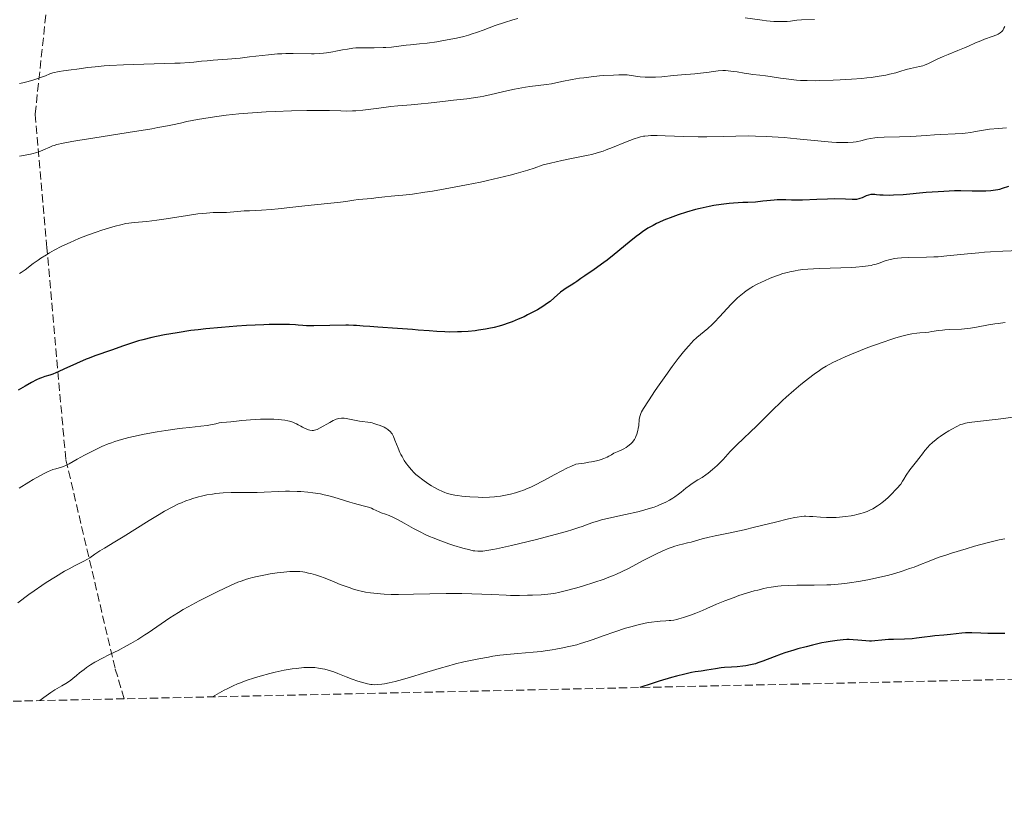
# Model space of a CAD drawing. Units: metres. Extents: x 647735 to 651182, y 4760099 to 4762486.
# Drawn here: x 649459 to 649669, y 4760115 to 4760280 of the extents above; entities that cross this region are included whole.
import ezdxf

# ---------------------------------------------------------------- set-up
doc = ezdxf.new("R2010")
doc.units = ezdxf.units.M
doc.header["$MEASUREMENT"] = 0
doc.linetypes.add('DGN Style 3', pattern=[2.435891, 1.739922, -0.695969])
for name, color, linetype, lineweight in [('Curva de nivel directora', 30, 'Continuous', 30), ('Curva de nivel intermedia', 30, 'Continuous', 0), ('Senda', 7, 'DGN Style 3', 0), ('Zona arbolada', 92, 'DGN Style 3', 0)]:
    doc.layers.add(name, color=color, linetype=linetype, lineweight=lineweight)

msp = doc.modelspace()

# ---------------------------------------------------------------- linework, layer by layer
at = {"layer": 'Curva de nivel directora', "color": 30, "linetype": 'Continuous', "lineweight": 30, "flags": 128}
for points, elevation in [([(649669.53, 4760244.83), (649668.24, 4760244.36), (649667.64, 4760244.19), (649667.31, 4760244.11), (649666.77, 4760244.01), (649665.83, 4760243.89), (649664.72, 4760243.82), (649664.08, 4760243.8), (649661.84, 4760243.83), (649659.41, 4760243.87), (649658.04, 4760243.86), (649655.78, 4760243.78), (649654.56, 4760243.71), (649652.02, 4760243.51), (649647.11, 4760243.07), (649645.08, 4760242.94), (649644.24, 4760242.92), (649642.89, 4760242.95), (649642.19, 4760243), (649641.44, 4760243.07), (649641.13, 4760243.1), (649640.53, 4760243.13), (649640.25, 4760243.1), (649639.73, 4760242.99), (649639.25, 4760242.82), (649638.42, 4760242.43), (649637.93, 4760242.23), (649637.67, 4760242.15), (649637.22, 4760242.07), (649636.63, 4760242.04), (649636.27, 4760242.03), (649634.87, 4760242.08), (649632.42, 4760242.15), (649631, 4760242.14), (649628.74, 4760242.05), (649625.7, 4760241.91), (649624.28, 4760241.89), (649623.39, 4760241.92)], 975), ([(649623.39, 4760241.92), (649622.17, 4760241.97), (649621.5, 4760241.98), (649620.34, 4760241.95), (649619.68, 4760241.92), (649618.15, 4760241.77), (649617.25, 4760241.66), (649615.73, 4760241.44), (649614.05, 4760241.41), (649613, 4760241.38), (649611.04, 4760241.26), (649610.12, 4760241.18), (649608.4, 4760240.99), (649606.81, 4760240.76), (649605.81, 4760240.58), (649603.93, 4760240.16), (649602.92, 4760239.91), (649601, 4760239.35), (649599.23, 4760238.77), (649598.14, 4760238.37), (649596.22, 4760237.62), (649595.13, 4760237.14), (649594.63, 4760236.91), (649593.9, 4760236.54), (649592.81, 4760235.91), (649591.65, 4760235.13), (649591.01, 4760234.66), (649590.32, 4760234.13), (649588.82, 4760232.93), (649585.63, 4760230.33), (649584.12, 4760229.14), (649583.42, 4760228.6), (649582.15, 4760227.68), (649581.05, 4760226.92), (649579.85, 4760226.12), (649579.37, 4760225.79), (649578.53, 4760225.19), (649577.68, 4760224.56), (649577.25, 4760224.27), (649576.48, 4760223.81), (649575.38, 4760223.15), (649574.87, 4760222.81), (649574.21, 4760222.3), (649572.83, 4760221.07), (649571.96, 4760220.35), (649571.42, 4760219.94), (649570.45, 4760219.28), (649569.27, 4760218.56), (649568.58, 4760218.17), (649567.19, 4760217.45), (649566.43, 4760217.09), (649565.21, 4760216.55), (649563.91, 4760216.02), (649563.23, 4760215.77), (649561.84, 4760215.31), (649561.13, 4760215.1), (649560.04, 4760214.81), (649558.94, 4760214.56), (649558.2, 4760214.42), (649556.73, 4760214.19), (649556, 4760214.09), (649554.55, 4760213.95), (649553.14, 4760213.86), (649552.23, 4760213.83), (649550.5, 4760213.81), (649549.6, 4760213.83), (649547.89, 4760213.91), (649546.23, 4760214.04), (649543.92, 4760214.25), (649542.66, 4760214.36), (649539.51, 4760214.6), (649535.32, 4760214.87), (649533.57, 4760214.99), (649532.21, 4760215.09), (649530.79, 4760215.2), (649530.14, 4760215.24), (649529.08, 4760215.27), (649528.48, 4760215.28), (649521.68, 4760215.12), (649520.13, 4760215.15), (649519.33, 4760215.2), (649518.34, 4760215.29), (649517.8, 4760215.34), (649516.48, 4760215.42), (649515.65, 4760215.44), (649514.12, 4760215.45), (649512.17, 4760215.42), (649511.01, 4760215.38), (649507.34, 4760215.2), (649505.27, 4760215.06), (649502.01, 4760214.81), (649498.7, 4760214.49), (649497.09, 4760214.31), (649495.52, 4760214.11), (649492.57, 4760213.67), (649489.86, 4760213.2), (649488.21, 4760212.86), (649487.17, 4760212.64), (649485.28, 4760212.18), (649484.33, 4760211.92), (649482.63, 4760211.4)], 975), ([(649482.63, 4760211.4), (649481.15, 4760210.9), (649478.62, 4760209.98), (649475.09, 4760208.75), (649473.85, 4760208.28), (649473.2, 4760208.01), (649471.14, 4760207.11), (649468.49, 4760205.88), (649467.38, 4760205.38), (649466.12, 4760204.87), (649465.48, 4760204.66), (649464.42, 4760204.34), (649463.7, 4760204.09), (649463.31, 4760203.94), (649462.67, 4760203.66), (649461.56, 4760203.08), (649460.22, 4760202.29), (649458.77, 4760201.43)], 975), ([(649668.78, 4760149.65), (649665.15, 4760149.62), (649663.69, 4760149.67), (649661.73, 4760149.74), (649660.82, 4760149.74), (649660.4, 4760149.73), (649659.61, 4760149.67), (649657.24, 4760149.4), (649655.83, 4760149.27), (649653.85, 4760149.11), (649652.92, 4760149.01), (649651.65, 4760148.83), (649649.99, 4760148.59), (649649.04, 4760148.5), (649647.4, 4760148.43), (649645.07, 4760148.37), (649644, 4760148.32), (649642.63, 4760148.19), (649641.11, 4760148.03), (649640.37, 4760148), (649639.99, 4760148.01), (649639.2, 4760148.06), (649637.46, 4760148.23), (649636.51, 4760148.29), (649635.61, 4760148.32), (649635.13, 4760148.31), (649634.36, 4760148.28), (649633.07, 4760148.16), (649631.57, 4760147.94), (649630.73, 4760147.79)], 1000), ([(649630.73, 4760147.79), (649629.83, 4760147.6), (649627.87, 4760147.15), (649626.51, 4760146.81), (649624.71, 4760146.32), (649623.83, 4760146.06), (649621.98, 4760145.48), (649621.15, 4760145.2), (649619.68, 4760144.66), (649617.26, 4760143.72), (649616.19, 4760143.35), (649615.67, 4760143.19), (649614.64, 4760142.93), (649613.64, 4760142.74), (649613.01, 4760142.64), (649611.81, 4760142.5), (649610.6, 4760142.43), (649609.12, 4760142.35), (649608.39, 4760142.29), (649607.22, 4760142.12), (649605.32, 4760141.8), (649604.13, 4760141.61), (649602.87, 4760141.42), (649602.1, 4760141.28), (649600.69, 4760140.98), (649598.88, 4760140.54), (649597.8, 4760140.24), (649595.21, 4760139.47), (649593.68, 4760138.99), (649591.06, 4760138.12)], 1000)]:
    msp.add_lwpolyline(points, dxfattribs=dict(at, elevation=elevation))
at = {"layer": 'Curva de nivel intermedia', "color": 30, "linetype": 'Continuous', "lineweight": 0, "flags": 128}
for points, elevation in [([(649565.12, 4760280.6), (649564.01, 4760280.31), (649562.24, 4760279.76), (649560.29, 4760279.08), (649557.71, 4760278.12), (649556.54, 4760277.69), (649555.2, 4760277.24), (649554.58, 4760277.04), (649553.63, 4760276.78), (649552.02, 4760276.42), (649549.31, 4760275.9), (649547.87, 4760275.65)], 960), ([(649628.3, 4760280.41), (649625.51, 4760280.32), (649624.5, 4760280.22), (649623.13, 4760280.05), (649622.42, 4760279.98), (649621.39, 4760279.92), (649620.76, 4760279.92), (649619.6, 4760279.98), (649618.05, 4760280.12), (649617.1, 4760280.24), (649613.52, 4760280.73)], 960), ([(649668.75, 4760278.88), (649668.6, 4760278.5), (649668.44, 4760278.19), (649668.34, 4760278.05), (649668.16, 4760277.84), (649667.81, 4760277.55), (649667.36, 4760277.28), (649667.09, 4760277.14), (649666.08, 4760276.74), (649664.49, 4760276.17), (649663.69, 4760275.86), (649662.56, 4760275.38), (649661.03, 4760274.68), (649660.18, 4760274.32), (649658.75, 4760273.75), (649656.69, 4760272.95), (649655.67, 4760272.51), (649654.23, 4760271.83), (649652.5, 4760270.99), (649651.71, 4760270.67), (649651.33, 4760270.54), (649650.61, 4760270.35), (649648.67, 4760269.97), (649647.78, 4760269.72), (649646.44, 4760269.29), (649645.61, 4760269.05), (649644.25, 4760268.7), (649643.44, 4760268.53), (649642.03, 4760268.28), (649640.34, 4760268.04), (649639.39, 4760267.93), (649638.35, 4760267.83), (649636.11, 4760267.65), (649633.76, 4760267.51), (649632.21, 4760267.43), (649629.34, 4760267.35), (649628.4, 4760267.34), (649626.73, 4760267.35), (649625.3, 4760267.41), (649624.43, 4760267.47), (649622.8, 4760267.65), (649621.01, 4760267.9), (649618.81, 4760268.24), (649617.86, 4760268.38), (649616.64, 4760268.5)], 965), ([(649547.87, 4760275.65), (649545.84, 4760275.35), (649544.16, 4760275.16), (649542.26, 4760274.98), (649541.34, 4760274.88), (649538.2, 4760274.51), (649537.03, 4760274.41), (649536.41, 4760274.38), (649534.49, 4760274.36), (649531.88, 4760274.36), (649530.62, 4760274.31), (649530.01, 4760274.25), (649528.85, 4760274.09), (649527.75, 4760273.89), (649526.37, 4760273.61), (649525.7, 4760273.47), (649524.41, 4760273.26), (649523.77, 4760273.18), (649522.78, 4760273.1), (649521.74, 4760273.06), (649521.2, 4760273.06), (649517.31, 4760273.15), (649515.72, 4760273.13), (649514.85, 4760273.09), (649513.94, 4760273.03), (649512.02, 4760272.85), (649507.98, 4760272.39), (649506.02, 4760272.17), (649503.33, 4760271.92), (649500.25, 4760271.69), (649498.95, 4760271.58), (649497.77, 4760271.47), (649496.12, 4760271.3), (649495.12, 4760271.22), (649493.25, 4760271.1), (649492.09, 4760271.05), (649487.7, 4760270.91), (649481.13, 4760270.71), (649478.26, 4760270.58), (649477.06, 4760270.5), (649475.1, 4760270.33), (649473.59, 4760270.14), (649471.2, 4760269.78), (649470.02, 4760269.63), (649468.36, 4760269.41), (649467.49, 4760269.27), (649466.15, 4760269), (649465.46, 4760268.82), (649464.55, 4760268.41), (649463.94, 4760268.16), (649462.7, 4760267.72), (649462.09, 4760267.53), (649460.88, 4760267.19), (649459.72, 4760266.92), (649459, 4760266.76)], 960), ([(649616.64, 4760268.5), (649615.13, 4760268.65), (649614.27, 4760268.77), (649613.27, 4760268.94), (649611.78, 4760269.21), (649611.01, 4760269.32), (649609.86, 4760269.45), (649609.3, 4760269.49), (649608.77, 4760269.49), (649607.74, 4760269.43), (649606.74, 4760269.31), (649605.37, 4760269.1), (649604.64, 4760269), (649602.81, 4760268.82), (649599.93, 4760268.58), (649598.26, 4760268.43), (649595.78, 4760268.19), (649594.41, 4760268.11), (649592.95, 4760268.1), (649592.19, 4760268.12), (649591.13, 4760268.2), (649590.58, 4760268.25), (649589.73, 4760268.37), (649588.41, 4760268.61), (649586.61, 4760268.58), (649585.49, 4760268.54), (649583.42, 4760268.42), (649582.47, 4760268.35), (649580.73, 4760268.18), (649579.19, 4760267.98), (649578.26, 4760267.85), (649576.64, 4760267.57), (649574.49, 4760267.15), (649572.26, 4760266.69), (649571.19, 4760266.51), (649569.43, 4760266.29), (649567.66, 4760266.08), (649566.71, 4760265.95), (649565.2, 4760265.69), (649564.41, 4760265.53), (649562.76, 4760265.17), (649559.44, 4760264.38), (649557.85, 4760264.04), (649557.09, 4760263.9), (649555.64, 4760263.68), (649554.24, 4760263.51), (649551.41, 4760263.21), (649549.14, 4760262.94), (649546.04, 4760262.57), (649544.54, 4760262.4), (649542.41, 4760262.21), (649539.58, 4760261.97), (649538.04, 4760261.82), (649535.53, 4760261.5), (649532.13, 4760261.08), (649530.59, 4760260.94), (649529.9, 4760260.9), (649528.63, 4760260.87), (649527.45, 4760260.89), (649525.04, 4760260.98), (649523.14, 4760261.01), (649522.05, 4760261.02), (649520.22, 4760261), (649516.92, 4760260.92), (649513.42, 4760260.79), (649511.52, 4760260.7), (649508.61, 4760260.52), (649505.73, 4760260.3), (649504.34, 4760260.16), (649503, 4760260.01), (649500.5, 4760259.68), (649498.26, 4760259.32), (649496.92, 4760259.08), (649494.66, 4760258.63), (649493.32, 4760258.33), (649491.57, 4760257.93), (649490.52, 4760257.72), (649488.5, 4760257.34), (649487.21, 4760257.12), (649482.17, 4760256.3), (649474.63, 4760255.12), (649471.46, 4760254.6), (649470.19, 4760254.39), (649468.28, 4760254.03), (649467, 4760253.74), (649466.39, 4760253.56), (649466.05, 4760253.45), (649465.47, 4760253.21), (649464.11, 4760252.6), (649463.32, 4760252.28), (649462.42, 4760251.98), (649461.91, 4760251.84), (649461.37, 4760251.72), (649460.2, 4760251.49), (649459, 4760251.3)], 965), ([(649669.11, 4760257.29), (649667.42, 4760257.15), (649665.52, 4760256.99), (649664.66, 4760256.89), (649663.42, 4760256.67), (649662.2, 4760256.44), (649661.52, 4760256.34), (649660.34, 4760256.19), (649659.67, 4760256.13), (649658.21, 4760256.03), (649655.17, 4760255.89), (649653.78, 4760255.82), (649652.06, 4760255.7), (649649.91, 4760255.53), (649648.65, 4760255.47), (649646.33, 4760255.41), (649643.08, 4760255.33), (649641.69, 4760255.25), (649641.12, 4760255.2), (649640.18, 4760255.06), (649639.43, 4760254.9), (649638.16, 4760254.54), (649637.52, 4760254.39), (649637.16, 4760254.32), (649636.53, 4760254.23), (649635.37, 4760254.16), (649634.42, 4760254.15), (649633.88, 4760254.16), (649632.98, 4760254.2), (649631.98, 4760254.26), (649629.69, 4760254.46), (649624.47, 4760254.98), (649621.8, 4760255.22), (649620.5, 4760255.31), (649618.01, 4760255.46), (649615.68, 4760255.54), (649614.21, 4760255.57), (649611.51, 4760255.56), (649608.81, 4760255.48), (649605.36, 4760255.37), (649603.51, 4760255.36), (649600.46, 4760255.44), (649596.46, 4760255.61), (649594.78, 4760255.66), (649593.43, 4760255.65), (649592.86, 4760255.62), (649592.17, 4760255.55), (649591.84, 4760255.5), (649591.21, 4760255.36), (649590.78, 4760255.24), (649589.86, 4760254.94), (649588.02, 4760254.22), (649585.26, 4760253.11), (649583.9, 4760252.59), (649583.24, 4760252.36), (649582.01, 4760251.97), (649580.84, 4760251.65), (649580.09, 4760251.47)], 970), ([(649580.09, 4760251.47), (649578.63, 4760251.18), (649576.19, 4760250.73), (649574.44, 4760250.36), (649572.04, 4760249.78), (649570.53, 4760249.39), (649568.56, 4760248.73), (649567.26, 4760248.32), (649564.72, 4760247.58), (649563.47, 4760247.24), (649561.04, 4760246.63), (649558.68, 4760246.09), (649557.15, 4760245.76), (649554.2, 4760245.17), (649549.61, 4760244.32), (649546.91, 4760243.85), (649545.31, 4760243.6), (649542.67, 4760243.21), (649540.65, 4760242.98), (649538.89, 4760242.84), (649538.11, 4760242.77), (649536.78, 4760242.62), (649534.9, 4760242.37), (649534.03, 4760242.26), (649531.1, 4760242.01), (649530.17, 4760241.87), (649528.5, 4760241.62), (649527.34, 4760241.47), (649519.77, 4760240.71), (649517.22, 4760240.41), (649514.09, 4760240.03), (649512.61, 4760239.88), (649510.51, 4760239.75), (649507.98, 4760239.65), (649506.88, 4760239.6), (649505.46, 4760239.48), (649503.84, 4760239.31), (649503.07, 4760239.27), (649502.28, 4760239.27), (649501.02, 4760239.27), (649500.25, 4760239.25), (649498.82, 4760239.16), (649497.96, 4760239.07), (649496.99, 4760238.96), (649494.81, 4760238.65), (649490.25, 4760237.95), (649488.29, 4760237.66), (649486.13, 4760237.39), (649483.46, 4760237.16), (649482.33, 4760237.01), (649481.69, 4760236.9), (649480.62, 4760236.67), (649479.37, 4760236.36), (649478.66, 4760236.16), (649476.53, 4760235.51), (649475.36, 4760235.12), (649473.52, 4760234.45), (649471.65, 4760233.72), (649470.72, 4760233.32), (649469.81, 4760232.92), (649468.05, 4760232.08), (649466.4, 4760231.22), (649465.38, 4760230.65), (649464.74, 4760230.27), (649463.58, 4760229.54), (649462.99, 4760229.15), (649461.95, 4760228.41), (649460.21, 4760227.09), (649459.4, 4760226.52), (649458.99, 4760226.25)], 970), ([(649675.54, 4760231.3), (649668.35, 4760231.03), (649665.75, 4760230.89), (649664.47, 4760230.8), (649663.22, 4760230.7), (649660.81, 4760230.48), (649656.46, 4760230.03), (649654.56, 4760229.86), (649653.69, 4760229.81), (649652.11, 4760229.75), (649648.31, 4760229.71), (649646.8, 4760229.64), (649645.91, 4760229.54), (649645.36, 4760229.46), (649644.36, 4760229.25), (649643.34, 4760228.95), (649642.04, 4760228.49), (649641.36, 4760228.28), (649640.69, 4760228.1), (649640.32, 4760228.02), (649639.7, 4760227.9), (649638.55, 4760227.76), (649637.08, 4760227.64), (649636.18, 4760227.59), (649629.25, 4760227.35), (649626.88, 4760227.21), (649625.79, 4760227.1), (649624.79, 4760226.98), (649624.18, 4760226.88), (649623.03, 4760226.66), (649622.51, 4760226.53), (649621.51, 4760226.26), (649620.59, 4760225.95), (649619.99, 4760225.73), (649618.81, 4760225.26), (649617.61, 4760224.74), (649617, 4760224.46), (649616.08, 4760224), (649615.15, 4760223.49), (649614.68, 4760223.2), (649613.74, 4760222.58), (649613.28, 4760222.24), (649612.58, 4760221.69), (649611.89, 4760221.08), (649611.43, 4760220.65), (649610.53, 4760219.75), (649609.66, 4760218.83), (649608.03, 4760217.04), (649606.95, 4760215.89), (649606.46, 4760215.4), (649605.58, 4760214.6), (649604, 4760213.31), (649603.21, 4760212.62), (649602.46, 4760211.91), (649602.06, 4760211.5), (649601.43, 4760210.81), (649600.4, 4760209.6), (649599.25, 4760208.16), (649598.62, 4760207.34), (649597.96, 4760206.45), (649596.58, 4760204.55), (649595.21, 4760202.6), (649594.35, 4760201.35), (649592.9, 4760199.19), (649591.85, 4760197.55), (649591.45, 4760196.82), (649591.28, 4760196.45), (649591.2, 4760196.23)], 980), ([(649668.89, 4760215.84), (649667.38, 4760215.67), (649666.67, 4760215.57), (649665.31, 4760215.33), (649662.74, 4760214.82), (649661.47, 4760214.62), (649660.82, 4760214.54), (649659.53, 4760214.44), (649657.08, 4760214.34), (649656, 4760214.28), (649655.51, 4760214.24), (649654.64, 4760214.13), (649653.21, 4760213.9), (649652.61, 4760213.81), (649651.8, 4760213.72), (649650.69, 4760213.65), (649650.03, 4760213.58), (649648.96, 4760213.44), (649648.3, 4760213.31)], 985), ([(649648.3, 4760213.31), (649647.11, 4760213.03), (649645.6, 4760212.6), (649644.71, 4760212.32), (649642.66, 4760211.62), (649639.59, 4760210.49), (649638.03, 4760209.89), (649635.79, 4760208.98), (649634.77, 4760208.54), (649632.98, 4760207.72), (649632.2, 4760207.33), (649630.77, 4760206.55), (649629.89, 4760206.02), (649629.32, 4760205.65), (649628.17, 4760204.84), (649626.96, 4760203.94), (649626.33, 4760203.44), (649625.36, 4760202.66), (649623.84, 4760201.37), (649622.26, 4760199.97), (649621.45, 4760199.22), (649618.98, 4760196.85), (649615.91, 4760193.8), (649614.62, 4760192.54), (649613.12, 4760191.11), (649611.7, 4760189.81), (649611.14, 4760189.26), (649610.34, 4760188.4), (649609.32, 4760187.23), (649608.82, 4760186.67), (649608.07, 4760185.88), (649607.56, 4760185.39), (649606.58, 4760184.51), (649605.63, 4760183.75), (649605.14, 4760183.39), (649604.35, 4760182.85), (649603.45, 4760182.31), (649602.21, 4760181.55), (649601.63, 4760181.16), (649600.84, 4760180.57), (649599.85, 4760179.75), (649599.33, 4760179.32), (649598.55, 4760178.75), (649598.11, 4760178.45), (649597.4, 4760178.02), (649596.59, 4760177.59), (649596.15, 4760177.38), (649595.3, 4760177), (649594.84, 4760176.82), (649594.1, 4760176.55), (649592.86, 4760176.14), (649591.44, 4760175.74), (649590.65, 4760175.54), (649588.04, 4760174.95), (649584.49, 4760174.18), (649582.94, 4760173.8), (649582.26, 4760173.62), (649581.09, 4760173.26), (649580.07, 4760172.91), (649578.79, 4760172.44), (649578.12, 4760172.19), (649576.58, 4760171.68), (649575.68, 4760171.41), (649574.12, 4760170.96), (649571.2, 4760170.19), (649568.83, 4760169.59), (649563.79, 4760168.39), (649560.6, 4760167.68), (649559.79, 4760167.51), (649558.53, 4760167.27), (649557.67, 4760167.15), (649557.24, 4760167.12), (649556.58, 4760167.12), (649555.94, 4760167.19), (649555.57, 4760167.25), (649554.87, 4760167.41), (649553.38, 4760167.82), (649551.5, 4760168.39), (649550.43, 4760168.74), (649548.74, 4760169.33), (649547.07, 4760169.97), (649546.27, 4760170.3), (649545.52, 4760170.64), (649544.15, 4760171.32), (649542.93, 4760171.97), (649540.9, 4760173.15), (649539.65, 4760173.84), (649538.93, 4760174.21), (649538.49, 4760174.42), (649537.69, 4760174.76), (649536.91, 4760175.04), (649535.98, 4760175.35), (649535.56, 4760175.52), (649534.93, 4760175.83), (649534.3, 4760176.13), (649533.95, 4760176.29), (649533.34, 4760176.52), (649532.2, 4760176.84), (649530.36, 4760177.29), (649529.34, 4760177.58), (649525.92, 4760178.66)], 985), ([(649591.2, 4760196.23), (649591.08, 4760195.84), (649590.97, 4760195.18), (649590.84, 4760193.88), (649590.75, 4760193.26), (649590.66, 4760192.85), (649590.44, 4760192.08), (649590.26, 4760191.58), (649590.15, 4760191.33), (649589.94, 4760190.95), (649589.68, 4760190.58), (649589.52, 4760190.39), (649589.13, 4760190), (649588.53, 4760189.5), (649588.2, 4760189.26), (649587.68, 4760188.94), (649587.42, 4760188.8), (649586.64, 4760188.44), (649585.58, 4760187.99), (649585.03, 4760187.7), (649584.48, 4760187.37), (649584.13, 4760187.18), (649583.44, 4760186.88), (649582.82, 4760186.67), (649582.45, 4760186.56), (649581.82, 4760186.4), (649580.8, 4760186.18), (649580.21, 4760186.07), (649579.22, 4760185.9), (649577.46, 4760185.65), (649576.39, 4760185.19), (649575.69, 4760184.87), (649574.32, 4760184.2), (649573.01, 4760183.5), (649570.51, 4760182.13), (649568.74, 4760181.2), (649567.88, 4760180.8), (649567.31, 4760180.55), (649566.2, 4760180.1), (649565.66, 4760179.91), (649564.58, 4760179.56), (649563.52, 4760179.28), (649562.82, 4760179.12), (649561.42, 4760178.87), (649560.64, 4760178.77), (649560.12, 4760178.72), (649559.1, 4760178.65), (649557.61, 4760178.61), (649556.65, 4760178.62), (649554.9, 4760178.71), (649553.21, 4760178.87), (649552.26, 4760179), (649551.69, 4760179.1), (649550.72, 4760179.3), (649549.93, 4760179.5), (649549.57, 4760179.62), (649549.04, 4760179.83), (649548.17, 4760180.26), (649547.23, 4760180.79), (649546.72, 4760181.09), (649545.95, 4760181.58), (649544.85, 4760182.32), (649543.93, 4760183.02), (649543.39, 4760183.49), (649543.05, 4760183.82), (649542.4, 4760184.52), (649541.74, 4760185.32), (649541.4, 4760185.76), (649540.92, 4760186.49), (649540.45, 4760187.28), (649540.23, 4760187.71), (649540.02, 4760188.15), (649539.63, 4760189.07), (649538.93, 4760190.82), (649538.62, 4760191.55), (649538.32, 4760192.12), (649538.17, 4760192.35), (649538.07, 4760192.49), (649537.85, 4760192.74), (649537.6, 4760192.95), (649537.42, 4760193.09), (649537, 4760193.34), (649536.64, 4760193.53), (649535.79, 4760193.9), (649535.11, 4760194.16), (649534.42, 4760194.37), (649534.08, 4760194.46), (649533.76, 4760194.53), (649533.15, 4760194.64), (649531.97, 4760194.78), (649531.37, 4760194.87), (649528.59, 4760195.42), (649528.11, 4760195.48), (649527.89, 4760195.49), (649527.55, 4760195.48), (649527.03, 4760195.41), (649526.46, 4760195.24), (649526.14, 4760195.11), (649525.81, 4760194.96), (649525.08, 4760194.58), (649523.01, 4760193.4)], 980), ([(649673.09, 4760196.08), (649668.57, 4760195.42), (649661.73, 4760194.61), (649660.76, 4760194.47), (649660.38, 4760194.4), (649659.74, 4760194.23), (649659.37, 4760194.1), (649658.56, 4760193.7), (649657.5, 4760193.12), (649656.89, 4760192.77), (649655.95, 4760192.19), (649655.02, 4760191.57), (649654.58, 4760191.26), (649654.17, 4760190.94), (649653.42, 4760190.31), (649652.78, 4760189.71), (649652.4, 4760189.32), (649651.78, 4760188.61), (649651.24, 4760187.91), (649650.5, 4760186.9), (649649.99, 4760186.24), (649648.59, 4760184.44), (649647.79, 4760183.32), (649647.27, 4760182.51), (649647.02, 4760182.08), (649646.66, 4760181.42), (649645.82, 4760180.5), (649644.42, 4760179.05), (649644.02, 4760178.67), (649643.31, 4760178.03), (649642.7, 4760177.52), (649642.33, 4760177.24), (649641.66, 4760176.78), (649640.69, 4760176.2), (649640.21, 4760175.95), (649639.45, 4760175.61), (649638.62, 4760175.31), (649638.16, 4760175.18), (649637.28, 4760174.94), (649636.81, 4760174.83), (649636.06, 4760174.68), (649634.86, 4760174.5), (649633.58, 4760174.38), (649632.91, 4760174.34), (649632.23, 4760174.33), (649630.85, 4760174.35), (649629.51, 4760174.41), (649627.89, 4760174.51), (649627.2, 4760174.55), (649626.41, 4760174.58), (649626.04, 4760174.58), (649625.5, 4760174.54), (649624.6, 4760174.42), (649624.07, 4760174.32), (649622.74, 4760174.03), (649619.96, 4760173.35), (649615.48, 4760172.25), (649613.26, 4760171.72), (649610.31, 4760171.08), (649607.14, 4760170.44), (649605.87, 4760170.16), (649604.34, 4760169.76), (649602.72, 4760169.28), (649601.98, 4760169.08), (649601.22, 4760168.9), (649600.13, 4760168.65), (649599.52, 4760168.5), (649598.5, 4760168.19), (649597.93, 4760168), (649597.33, 4760167.77), (649596.01, 4760167.22), (649594.6, 4760166.57)], 990), ([(649523.01, 4760193.4), (649522.38, 4760193.08), (649522.13, 4760192.98), (649521.8, 4760192.89), (649521.64, 4760192.87), (649521.31, 4760192.87), (649520.8, 4760192.95), (649520.51, 4760193.02), (649520.04, 4760193.18), (649519.53, 4760193.41), (649519.26, 4760193.55), (649518.88, 4760193.77), (649518.33, 4760194.09), (649518.01, 4760194.26), (649517.48, 4760194.5), (649517.18, 4760194.61), (649516.5, 4760194.83), (649516.12, 4760194.92), (649515.48, 4760195.04), (649514.77, 4760195.13), (649514.25, 4760195.17), (649513.16, 4760195.23), (649511.44, 4760195.25), (649510.29, 4760195.23), (649508.19, 4760195.12), (649506.37, 4760194.97), (649504.66, 4760194.76), (649503.98, 4760194.68), (649503.07, 4760194.6), (649501.99, 4760194.52), (649501.5, 4760194.45), (649500.8, 4760194.29), (649499.71, 4760194.03), (649499, 4760193.9), (649497.64, 4760193.74), (649495.21, 4760193.5), (649493.7, 4760193.33), (649492.59, 4760193.19), (649490.19, 4760192.84), (649488.32, 4760192.54), (649485.56, 4760192.04), (649483.32, 4760191.58), (649482.27, 4760191.33), (649480.76, 4760190.93), (649479.32, 4760190.48), (649478.62, 4760190.24), (649477.92, 4760189.98), (649476.56, 4760189.42), (649475.25, 4760188.82), (649474.42, 4760188.41), (649472.87, 4760187.59), (649471.32, 4760186.72), (649469.6, 4760185.75), (649468.87, 4760185.39), (649468.54, 4760185.25), (649467.93, 4760185.04), (649466.77, 4760184.72), (649466.13, 4760184.52), (649465.5, 4760184.28), (649465.13, 4760184.13), (649464.52, 4760183.83), (649463.38, 4760183.23), (649461.91, 4760182.39), (649461.03, 4760181.86), (649458.96, 4760180.58)], 980), ([(649525.92, 4760178.66), (649524.58, 4760179.01), (649523.86, 4760179.18), (649523.1, 4760179.33), (649521.5, 4760179.58), (649520.39, 4760179.71), (649518.89, 4760179.85), (649518.14, 4760179.89), (649516.48, 4760179.94), (649515.68, 4760179.94), (649514.13, 4760179.89), (649511.12, 4760179.73), (649509.62, 4760179.67), (649507.29, 4760179.65), (649505.14, 4760179.65), (649504.05, 4760179.63), (649502.37, 4760179.55), (649500.85, 4760179.42), (649500.08, 4760179.32), (649498.92, 4760179.13), (649497.73, 4760178.88), (649497.14, 4760178.73), (649495.94, 4760178.39), (649495.34, 4760178.19), (649494.42, 4760177.85), (649493.51, 4760177.47), (649492.89, 4760177.2), (649491.67, 4760176.61), (649489.89, 4760175.65), (649488.74, 4760174.99), (649486.63, 4760173.71), (649481.08, 4760170.18), (649479.32, 4760169.12), (649477.09, 4760167.8), (649476.15, 4760167.22), (649475.05, 4760166.49), (649473.96, 4760165.72), (649473.48, 4760165.42), (649472.75, 4760165.03), (649471.58, 4760164.47), (649470.86, 4760164.11), (649469.58, 4760163.41), (649468.63, 4760162.86), (649466.66, 4760161.67), (649464.73, 4760160.46), (649463.74, 4760159.82), (649462.17, 4760158.74), (649461.03, 4760157.92), (649458.65, 4760156.13)], 985), ([(649668.78, 4760169.8), (649667.61, 4760169.55), (649665.03, 4760168.93), (649662.31, 4760168.19), (649660.54, 4760167.68), (649657.4, 4760166.72), (649656.43, 4760166.4), (649654.83, 4760165.84), (649653.53, 4760165.35), (649652, 4760164.74), (649651.22, 4760164.43), (649649.45, 4760163.77), (649648.49, 4760163.43), (649646.96, 4760162.92), (649645.38, 4760162.43), (649644.58, 4760162.2), (649643.78, 4760161.99), (649642.19, 4760161.6), (649640.62, 4760161.25), (649639.59, 4760161.04), (649637.6, 4760160.68), (649635.7, 4760160.38), (649634.75, 4760160.25), (649633.29, 4760160.1), (649631.73, 4760159.99), (649630.9, 4760159.96), (649628.21, 4760159.91), (649624.49, 4760159.9), (649622.76, 4760159.86), (649621.19, 4760159.76)], 995), ([(649594.6, 4760166.57), (649593.63, 4760166.1), (649591.67, 4760165.1), (649588.78, 4760163.54), (649587.21, 4760162.76), (649586.08, 4760162.24), (649585.47, 4760161.98), (649584.51, 4760161.59), (649583.49, 4760161.21), (649581.3, 4760160.47), (649579.07, 4760159.78), (649577.64, 4760159.37), (649575.15, 4760158.7), (649573.74, 4760158.36), (649573.16, 4760158.23), (649572.13, 4760158.05), (649571.48, 4760157.96), (649570.06, 4760157.86), (649568.24, 4760157.77), (649567.18, 4760157.75), (649565.45, 4760157.73), (649563.58, 4760157.74), (649562.6, 4760157.76), (649559.58, 4760157.89), (649555.35, 4760158.08), (649553.17, 4760158.14), (649552.06, 4760158.15), (649549.82, 4760158.13), (649542.89, 4760157.96), (649539.73, 4760157.93), (649538.16, 4760157.95), (649536.63, 4760158.01), (649535.88, 4760158.06), (649534.43, 4760158.19), (649533.73, 4760158.28), (649532.71, 4760158.44), (649531.74, 4760158.64), (649531.12, 4760158.79), (649529.94, 4760159.12), (649529.38, 4760159.31), (649528.32, 4760159.69), (649527.32, 4760160.08), (649525.5, 4760160.84), (649523.87, 4760161.49), (649523.12, 4760161.76), (649522.06, 4760162.11), (649521.06, 4760162.39), (649520.57, 4760162.5), (649519.74, 4760162.66), (649519.32, 4760162.73), (649518.68, 4760162.79), (649517.67, 4760162.83), (649516.54, 4760162.8), (649515.93, 4760162.76), (649515.27, 4760162.69), (649513.85, 4760162.52), (649512.38, 4760162.29), (649511.41, 4760162.13), (649509.62, 4760161.78), (649508.59, 4760161.55), (649508.1, 4760161.42), (649507.38, 4760161.2), (649506.2, 4760160.79), (649505.53, 4760160.52), (649503.94, 4760159.83), (649501.21, 4760158.56), (649499.67, 4760157.8), (649497.29, 4760156.59), (649494.96, 4760155.33), (649493.88, 4760154.71), (649492.86, 4760154.1), (649491.04, 4760152.94), (649486.44, 4760149.78), (649485.69, 4760149.3), (649484.2, 4760148.37), (649482.72, 4760147.5), (649481.77, 4760146.97), (649480.01, 4760146.03), (649478.32, 4760145.19), (649476.39, 4760144.24), (649475.49, 4760143.75), (649475.04, 4760143.49), (649474.15, 4760142.94), (649473.3, 4760142.36), (649472.76, 4760141.97), (649471.78, 4760141.21), (649471.14, 4760140.68), (649470.36, 4760140.02), (649469.95, 4760139.7), (649469.27, 4760139.21), (649468.89, 4760138.97), (649468, 4760138.45), (649466.53, 4760137.6), (649465.66, 4760137.04), (649464.71, 4760136.37), (649464.2, 4760135.98), (649463.38, 4760135.33)], 990), ([(649621.19, 4760159.76), (649620.46, 4760159.69), (649619.05, 4760159.5), (649618.12, 4760159.33), (649617.49, 4760159.2), (649616.19, 4760158.88), (649615.42, 4760158.67), (649613.81, 4760158.2), (649612.19, 4760157.68), (649611.14, 4760157.32), (649609.19, 4760156.6), (649607.37, 4760155.86), (649605.36, 4760154.96), (649604.42, 4760154.54), (649602.99, 4760153.97), (649602.05, 4760153.61), (649600.35, 4760153.03), (649599.41, 4760152.74), (649598.98, 4760152.63), (649598.35, 4760152.49), (649597.7, 4760152.4), (649597.36, 4760152.36), (649596.6, 4760152.31), (649595.42, 4760152.24), (649594.74, 4760152.18), (649593.58, 4760152.03), (649592.94, 4760151.93), (649592.25, 4760151.8), (649590.74, 4760151.46), (649589.13, 4760151.04), (649588.01, 4760150.72), (649585.76, 4760150), (649583.31, 4760149.14), (649581.17, 4760148.36), (649580.1, 4760147.99), (649578.48, 4760147.48), (649577.66, 4760147.24), (649576, 4760146.82), (649574.31, 4760146.46), (649573.19, 4760146.25), (649572.43, 4760146.13), (649570.92, 4760145.91), (649570.07, 4760145.81), (649568.38, 4760145.64), (649565.09, 4760145.36), (649563.52, 4760145.22), (649561.28, 4760144.97), (649559.82, 4760144.76), (649558.84, 4760144.61), (649556.84, 4760144.25), (649554.71, 4760143.81), (649553.59, 4760143.56), (649551.81, 4760143.13), (649549.9, 4760142.62), (649548.89, 4760142.34), (649545.7, 4760141.38), (649541.55, 4760140.11), (649539.78, 4760139.6), (649539.01, 4760139.39), (649537.72, 4760139.09), (649536.69, 4760138.9), (649536.14, 4760138.82), (649535.26, 4760138.74), (649534.51, 4760138.72), (649534.07, 4760138.75), (649533.78, 4760138.78), (649533.12, 4760138.91), (649531.83, 4760139.23), (649531.07, 4760139.45), (649529.84, 4760139.88), (649528.54, 4760140.39), (649526.8, 4760141.1), (649525.96, 4760141.42), (649524.75, 4760141.8), (649524, 4760141.99), (649523.53, 4760142.1), (649522.67, 4760142.26), (649521.89, 4760142.37), (649521.49, 4760142.4), (649520.82, 4760142.41), (649519.55, 4760142.35), (649517.99, 4760142.19), (649517.04, 4760142.06), (649515.38, 4760141.79), (649513.43, 4760141.38), (649512.34, 4760141.12), (649510.22, 4760140.56), (649509.08, 4760140.21), (649507.3, 4760139.61), (649506.06, 4760139.14), (649505.44, 4760138.88), (649504.49, 4760138.47), (649503.21, 4760137.86), (649502.56, 4760137.53), (649501.6, 4760137), (649500.14, 4760136.13)], 995)]:
    msp.add_lwpolyline(points, dxfattribs=dict(at, elevation=elevation))
at = {"layer": 'Senda', "color": 7, "linetype": 'DGN Style 3', "lineweight": 0}
msp.add_polyline3d([(649481.33, 4760135.72, 990.85), (649479.36, 4760142.23, 990.85), (649468.86, 4760186.73, 979.68), (649464.86, 4760231.73, 969.72), (649462.36, 4760260.23, 962.41), (649465.36, 4760288.23, 952.78)], dxfattribs=at)
at = {"layer": 'Zona arbolada', "color": 92, "linetype": 'DGN Style 3', "lineweight": 0}
msp.add_polyline3d([(650545.46, 4760158.96, 1021.7), (649481.33, 4760135.72, 990.85), (648510.25, 4760114.52, 852.18)], dxfattribs=at)

doc.saveas('drawing.dxf')
